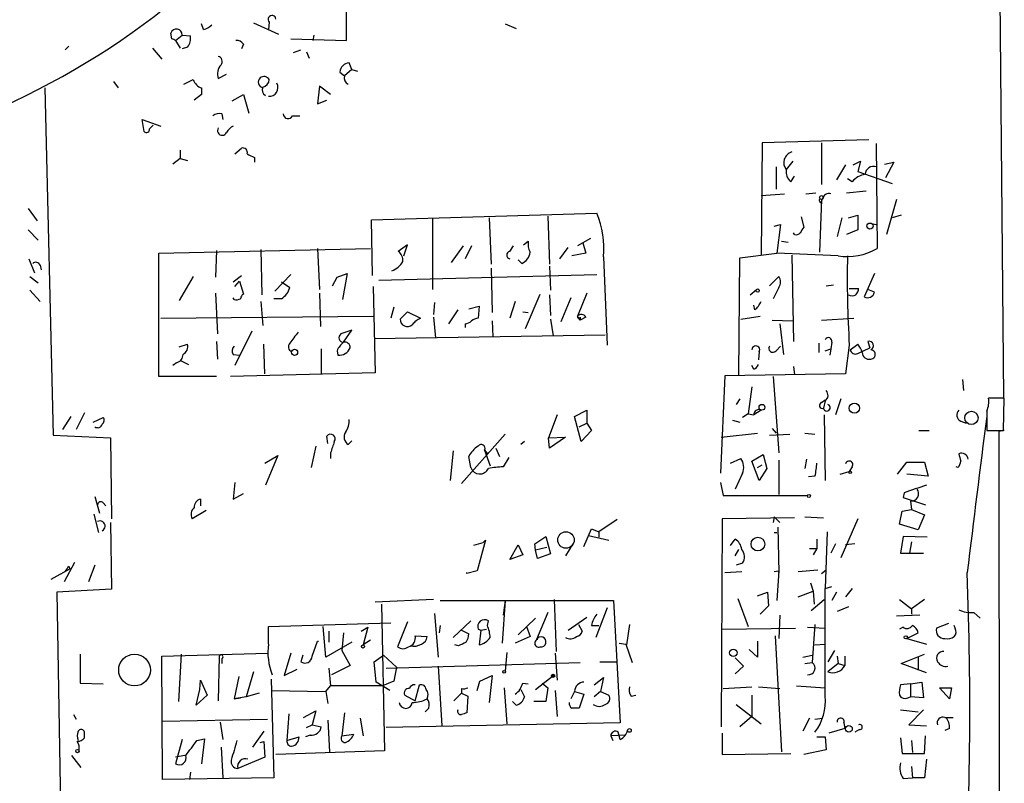
# Model space of a CAD drawing. Extents: x 0 to 724, y 1 to 936.
# Drawn here: x 634 to 724, y 740 to 810 of the extents above; entities that cross this region are included whole.
import ezdxf

# ---------------------------------------------------------------- set-up
doc = ezdxf.new("R2010")
doc.units = 0
doc.header["$MEASUREMENT"] = 0
doc.layers.add('MAIN', color=5, linetype='CONTINUOUS')

msp = doc.modelspace()

# ---------------------------------------------------------------- linework, layer by layer
at = {"layer": 'MAIN'}
for p, q in [((722.7147, 862.7533), (723.4767, 775.462)), ((663.5327, 807.974), (663.5327, 813.1386)), ((650.494, 808.99), (650.3247, 809.498)), ((655.066, 809.5826), (657.352, 808.5666)), ((656.5053, 809.6673), (656.4207, 808.99)), ((678.0107, 809.498), (679.0267, 809.0746)), ((647.6153, 808.1433), (647.5307, 808.6513)), ((647.954, 807.974), (648.5467, 808.482)), ((648.5467, 808.482), (649.3087, 808.3973)), ((660.5693, 808.482), (660.4847, 807.974)), ((647.954, 807.974), (648.3773, 807.2966)), ((654.1347, 807.6353), (653.9653, 807.212)), ((658.4527, 808.1433), (663.5327, 807.974)), ((637.8787, 807.1273), (638.2173, 807.466)), ((645.8373, 807.2966), (646.684, 806.2806)), ((649.0547, 807.3813), (648.5467, 807.212)), ((658.7067, 806.8733), (659.384, 807.1273)), ((659.892, 806.958), (660.146, 806.3653)), ((664.0407, 805.3493), (663.7867, 805.942)), ((651.8487, 804.5026), (652.6107, 804.926)), ((662.94, 805.0953), (663.3633, 804.7566)), ((664.0407, 805.3493), (663.3633, 804.7566)), ((664.0407, 805.3493), (664.5487, 805.18)), ((642.2813, 804.2486), (642.7047, 803.656)), ((648.716, 803.9946), (649.5627, 804.418)), ((636.016, 803.656), (636.778, 771.9906)), ((650.3247, 803.656), (650.3247, 803.0633)), ((661.0773, 803.8253), (660.908, 802.2166)), ((662.0933, 803.0633), (661.0773, 803.8253)), ((650.3247, 803.0633), (649.6473, 802.5553)), ((653.1187, 802.4706), (654.1347, 803.0633)), ((654.1347, 803.0633), (654.6427, 801.37)), ((660.908, 802.2166), (661.7547, 802.5553)), ((645.0753, 799.6766), (644.906, 800.7773)), ((644.906, 800.7773), (646.5993, 800.1846)), ((652.1873, 801.2853), (652.272, 800.7773)), ((658.622, 801.116), (659.2993, 801.116)), ((701.4633, 798.6606), (701.3787, 788.416)), ((711.2, 798.9146), (701.4633, 798.6606)), ((706.882, 798.6606), (706.882, 794.8506)), ((648.3773, 797.9833), (648.3773, 797.2213)), ((653.3727, 797.6446), (653.9653, 798.1526)), ((711.8773, 798.576), (711.962, 789.0086)), ((648.3773, 797.2213), (647.7, 796.7133)), ((648.3773, 797.2213), (649.0547, 797.052)), ((655.1507, 797.306), (655.1507, 796.8826)), ((704.2573, 796.9673), (703.6647, 796.2053)), ((709.7607, 796.6286), (710.438, 796.9673)), ((710.438, 796.9673), (710.184, 796.036)), ((712.6393, 796.7133), (713.486, 796.8826)), ((713.486, 796.8826), (712.724, 795.4433)), ((702.7333, 796.4593), (702.7333, 794.4273)), ((709.0833, 796.6286), (708.2367, 795.274)), ((710.184, 796.036), (713.3167, 794.9353)), ((704.088, 795.1046), (704.4267, 795.6126)), ((709.676, 795.1046), (709.2527, 795.3586)), ((709.168, 794.0886), (710.946, 794.258)), ((701.3787, 793.8346), (703.4953, 794.004)), ((705.4427, 794.004), (706.374, 794.0886)), ((706.882, 793.496), (706.7127, 788.67)), ((706.7127, 793.3266), (706.7973, 793.1573)), ((706.9667, 793.5806), (706.7973, 793.1573)), ((713.74, 793.496), (712.8087, 790.2786)), ((634.492, 792.6493), (635.3387, 791.5486)), ((665.8187, 791.6333), (686.3927, 792.226)), ((665.9033, 786.5533), (665.8187, 791.6333)), ((671.4067, 791.718), (671.4067, 785.2833)), ((676.5713, 791.8026), (676.7407, 787.5693)), ((681.9053, 791.972), (682.0747, 787.5693)), ((705.0193, 791.8873), (705.2733, 790.956)), ((708.7447, 791.8026), (708.3213, 790.1093)), ((709.3373, 791.8026), (710.184, 792.0566)), ((710.184, 792.0566), (710.184, 790.702)), ((714.1633, 792.0566), (713.3167, 791.8026)), ((634.492, 790.702), (635.4233, 789.7706)), ((702.564, 791.0406), (703.1567, 791.21)), ((703.1567, 791.21), (702.818, 788.5853)), ((710.184, 790.702), (709.168, 790.2786)), ((711.454, 791.2946), (711.8773, 791.21)), ((679.704, 789.3473), (680.1273, 789.686)), ((685.8, 789.94), (684.6147, 789.2626)), ((703.2413, 789.686), (703.834, 789.6013)), ((704.4267, 790.2786), (704.342, 790.448)), ((646.43, 788.5853), (665.734, 789.0086)), ((651.6793, 788.8393), (651.5947, 786.384)), ((655.7433, 788.924), (655.828, 784.7753)), ((660.908, 789.0086), (661.0773, 785.2833)), ((669.1207, 789.3473), (668.274, 788.7546)), ((668.782, 788.3313), (669.1207, 789.3473)), ((674.2007, 789.2626), (673.1, 787.7386)), ((674.9627, 789.2626), (674.37, 788.0773)), ((678.434, 788.7546), (678.7727, 789.2626)), ((683.006, 788.0773), (683.768, 789.0933)), ((685.1227, 789.5166), (685.3767, 788.5853)), ((634.5767, 788.0773), (635.0847, 786.8073)), ((646.43, 777.3246), (646.43, 788.5853)), ((679.5347, 787.654), (679.196, 787.9926)), ((685.3767, 788.5853), (684.1067, 788.3313)), ((686.9853, 788.2466), (687.324, 780.2033)), ((699.3467, 777.494), (699.4313, 788.162)), ((699.4313, 788.162), (702.818, 788.5853)), ((708.406, 788.3313), (702.818, 788.5853)), ((704.1727, 788.416), (704.342, 780.542)), ((635.5927, 787.4846), (635.6773, 787.0613)), ((676.7407, 787.2306), (676.8253, 783.1666)), ((682.0747, 787.4), (682.1593, 785.1986)), ((634.6613, 786.4686), (635.4233, 785.876)), ((649.5627, 786.4686), (648.2927, 784.2673)), ((653.2033, 785.9606), (653.9653, 786.5533)), ((653.3727, 785.5373), (653.796, 786.0453)), ((653.796, 786.0453), (654.1347, 784.86)), ((658.4527, 786.638), (657.0133, 785.114)), ((662.2627, 785.622), (662.686, 786.384)), ((662.686, 786.384), (663.6173, 786.7226)), ((663.6173, 786.7226), (663.194, 784.352)), ((666.496, 786.13), (686.3927, 786.638)), ((702.1407, 785.622), (702.9873, 786.4686)), ((711.708, 786.7226), (710.7767, 784.606)), ((634.6613, 785.1986), (635.5927, 784.1826)), ((657.606, 785.9606), (658.368, 785.4526)), ((665.988, 785.5373), (666.1573, 777.6633)), ((700.3627, 784.7753), (700.9553, 785.2833)), ((702.9873, 785.4526), (702.4793, 784.4366)), ((707.3053, 785.622), (707.9827, 785.7066)), ((709.422, 785.368), (710.2687, 785.368)), ((711.708, 785.0293), (711.1153, 785.2833)), ((651.5947, 784.9446), (651.764, 781.2193)), ((653.288, 784.352), (653.2033, 784.5213)), ((657.606, 784.4366), (656.9287, 784.4366)), ((661.0773, 784.9446), (661.162, 781.8966)), ((679.8733, 781.7273), (681.228, 784.86)), ((682.0747, 784.7753), (682.1593, 782.9126)), ((684.022, 784.5213), (683.0907, 782.32)), ((685.4613, 784.9446), (684.6147, 782.828)), ((655.7433, 784.1826), (655.9127, 781.9813)), ((667.8507, 783.6746), (667.5967, 782.6586)), ((671.576, 784.098), (671.4913, 782.9973)), ((673.6927, 783.4206), (672.846, 782.1506)), ((674.7087, 783.5053), (675.64, 783.7593)), ((675.64, 783.7593), (675.5553, 782.6586)), ((678.942, 784.1826), (678.434, 782.6586)), ((700.786, 783.4206), (700.7013, 783.844)), ((646.5993, 782.6586), (665.988, 782.828)), ((668.4433, 782.574), (669.1207, 783.2513)), ((669.1207, 783.2513), (670.306, 782.6586)), ((671.4913, 782.7433), (671.6607, 780.8806)), ((679.6193, 783.2513), (680.1273, 783.1666)), ((682.1593, 782.574), (682.4133, 781.05)), ((684.8687, 782.4893), (684.6147, 782.828)), ((685.3767, 782.7433), (684.8687, 782.4893)), ((684.8687, 782.7433), (684.8687, 782.4893)), ((699.516, 782.574), (701.294, 782.828)), ((702.3947, 782.4893), (704.2573, 782.4046)), ((706.882, 782.4893), (709.8453, 782.6586)), ((664.0407, 781.558), (663.0247, 781.2193)), ((663.2787, 780.4573), (664.0407, 781.558)), ((674.37, 782.1506), (674.37, 781.812)), ((676.8253, 782.4046), (676.91, 780.9653)), ((703.072, 782.1506), (703.4107, 779.3566)), ((654.8967, 781.4733), (653.3727, 778.3406)), ((666.0727, 780.796), (687.1547, 781.1346)), ((648.2927, 780.034), (649.0547, 780.288)), ((651.6793, 780.542), (651.764, 778.9333)), ((656.082, 777.5786), (655.9973, 780.288)), ((661.2467, 779.8646), (661.2467, 777.5786)), ((702.7333, 779.6953), (703.1567, 780.1186)), ((706.628, 780.3726), (706.628, 779.526)), ((707.2207, 779.6953), (707.7287, 779.8646)), ((707.7287, 779.8646), (707.644, 779.272)), ((707.8133, 780.4573), (707.7287, 779.8646)), ((709.422, 780.2033), (709.0833, 777.5786)), ((709.5067, 779.78), (710.184, 780.288)), ((710.184, 779.4413), (711.2847, 779.9493)), ((711.1153, 780.542), (711.2847, 779.9493)), ((653.2033, 779.3566), (653.796, 779.272)), ((662.686, 779.6953), (662.7707, 779.272)), ((701.2093, 779.6106), (701.1247, 778.8486)), ((648.0387, 778.5946), (647.7, 778.3406)), ((648.462, 778.764), (649.1393, 778.4253)), ((700.7013, 778.002), (700.532, 778.3406)), ((704.342, 778.256), (704.4267, 777.494)), ((651.6793, 777.3246), (646.43, 777.3246)), ((666.1573, 777.6633), (652.9493, 777.3246)), ((698.0767, 777.4093), (697.6533, 768.5193)), ((709.0833, 777.5786), (698.0767, 777.4093)), ((702.4793, 777.3246), (702.9873, 770.382)), ((719.7513, 777.0706), (719.836, 776.0546)), ((700.532, 776.3933), (700.1933, 773.938)), ((699.4313, 775.2926), (699.0927, 774.7846)), ((708.66, 775.2926), (708.152, 773.8533)), ((723.5613, 775.3773), (722.122, 775.3773)), ((723.4767, 772.414), (723.5613, 775.3773)), ((706.882, 774.954), (707.2207, 775.208)), ((707.2207, 775.1233), (707.0513, 774.446)), ((638.3867, 773.684), (637.6247, 772.4986)), ((639.6567, 774.0226), (638.8947, 772.4986)), ((640.4187, 773.176), (641.35, 773.5993)), ((682.752, 773.8533), (681.99, 771.7366)), ((684.3607, 773.684), (685.4613, 774.2766)), ((684.9533, 771.398), (684.3607, 773.684)), ((685.4613, 774.2766), (685.4613, 773.0913)), ((700.1933, 773.938), (699.6853, 773.5993)), ((700.1933, 773.938), (700.7013, 773.8533)), ((701.3787, 774.2766), (700.7013, 773.8533)), ((707.136, 773.8533), (707.2207, 767.842)), ((721.9527, 774.192), (721.9527, 772.414)), ((684.784, 772.7526), (685.4613, 773.0913)), ((685.4613, 773.0913), (685.8847, 772.414)), ((698.754, 773.3453), (699.4313, 773.176)), ((702.3947, 772.5833), (702.7333, 772.16)), ((719.582, 773.2606), (720.09, 773.0913)), ((636.778, 771.9906), (642.0273, 771.7366)), ((642.0273, 771.7366), (642.112, 764.3706)), ((661.8393, 771.2286), (661.7547, 771.906)), ((678.0107, 772.0753), (674.0313, 767.588)), ((681.99, 771.7366), (683.514, 771.8213)), ((682.0747, 770.8053), (681.99, 771.7366)), ((683.514, 771.8213), (682.0747, 770.8053)), ((685.8847, 772.414), (684.9533, 771.398)), ((697.738, 771.8213), (701.04, 772.16)), ((702.1407, 771.9906), (704.0033, 772.0753)), ((705.358, 772.16), (706.2893, 772.0753)), ((715.772, 772.414), (716.7033, 772.414)), ((721.9527, 772.414), (723.4767, 772.414)), ((723.5613, 772.414), (723.0533, 772.3293)), ((723.0533, 772.3293), (723.2227, 638.048)), ((660.7387, 770.9746), (660.3153, 769.0273)), ((663.702, 771.144), (664.0407, 771.4826)), ((677.164, 770.8053), (677.5027, 770.0433)), ((679.7887, 771.398), (679.45, 771.144)), ((656.082, 769.4506), (657.2673, 770.128)), ((657.2673, 770.128), (656.1667, 767.4186)), ((662.0933, 770.382), (662.0933, 769.874)), ((673.2693, 770.5513), (673.0153, 767.842)), ((674.878, 769.0273), (674.7087, 770.0433)), ((676.148, 770.636), (676.656, 769.1966)), ((676.148, 770.636), (676.402, 770.2973)), ((678.3493, 769.9586), (677.8413, 769.112)), ((698.5847, 769.4506), (699.516, 769.874)), ((700.532, 769.62), (701.548, 770.2126)), ((701.548, 770.2126), (701.8867, 768.9426)), ((701.2093, 767.842), (700.532, 769.62)), ((701.04, 769.0273), (701.4633, 769.2813)), ((702.9873, 769.7046), (702.9873, 766.572)), ((705.5273, 769.7893), (705.358, 768.9426)), ((709.676, 769.112), (709.422, 768.6886)), ((713.8247, 768.4346), (714.6713, 769.5353)), ((714.6713, 769.5353), (716.28, 769.5353)), ((716.28, 769.5353), (716.6187, 768.2653)), ((719.328, 769.0273), (719.1587, 769.112)), ((699.6853, 768.5193), (699.008, 767.08)), ((701.8867, 768.9426), (701.2093, 767.842)), ((706.2893, 768.2653), (705.6967, 768.1806)), ((708.5753, 768.4346), (709.422, 768.6886)), ((716.6187, 768.2653), (714.6713, 768.4346)), ((653.3727, 767.6726), (653.2033, 766.1486)), ((697.6533, 767.6726), (697.9073, 766.4873)), ((640.588, 766.4026), (641.0113, 764.8786)), ((653.2033, 766.1486), (654.1347, 766.6566)), ((697.9073, 766.4873), (705.612, 766.4873)), ((714.4173, 766.7413), (714.3327, 766.318)), ((714.3327, 766.318), (716.3647, 765.6406)), ((641.35, 765.81), (641.604, 765.556)), ((650.24, 766.1486), (650.24, 765.556)), ((715.01, 765.9793), (715.0947, 765.2173)), ((640.5033, 764.794), (640.9267, 763.1006)), ((650.748, 765.1326), (649.478, 764.3706)), ((702.564, 764.54), (702.4793, 764.032)), ((702.564, 764.54), (703.072, 764.032)), ((705.358, 764.54), (707.0513, 764.4553)), ((713.994, 763.8626), (714.248, 765.048)), ((714.248, 765.048), (715.0947, 765.2173)), ((715.0947, 765.2173), (716.28, 764.7093)), ((716.28, 764.7093), (715.6873, 763.3546)), ((642.0273, 764.032), (642.112, 757.936)), ((688.2553, 764.286), (686.562, 763.1853)), ((697.8227, 764.3706), (697.738, 745.4053)), ((704.4267, 764.4553), (697.8227, 764.3706)), ((702.9027, 763.6086), (702.9873, 759.46)), ((710.184, 764.3706), (708.66, 760.8146)), ((715.6873, 763.3546), (713.994, 763.8626)), ((680.72, 762.0846), (681.736, 762.762)), ((681.736, 762.762), (682.1593, 761.1533)), ((685.2073, 761.8306), (685.8847, 763.4393)), ((685.6307, 762.8466), (687.4933, 762.4233)), ((685.8847, 763.4393), (686.562, 763.1853)), ((685.8847, 763.4393), (686.562, 763.1853)), ((686.562, 763.1853), (686.562, 762.6773)), ((702.564, 763.1006), (702.818, 763.1006)), ((707.39, 763.1853), (707.2207, 758.0206)), ((714.3327, 762.762), (714.0787, 761.238)), ((716.534, 762.6773), (714.3327, 762.762)), ((675.9787, 762.1693), (675.132, 761.9153)), ((676.2327, 762.4233), (675.4707, 759.6293)), ((675.9787, 762.1693), (676.2327, 762.4233)), ((678.434, 760.6453), (679.196, 762)), ((679.196, 762), (679.6193, 761.0686)), ((680.8047, 761.492), (680.72, 762.0846)), ((684.1913, 762.0846), (683.514, 760.984)), ((698.5847, 761.9153), (699.008, 762.508)), ((706.4587, 762.508), (706.4587, 761.6613)), ((708.152, 762.0846), (707.7287, 761.238)), ((709.93, 762.0846), (709.0833, 762)), ((715.0947, 762.254), (714.9253, 761.238)), ((679.6193, 761.0686), (678.434, 760.6453)), ((681.8207, 761.746), (680.8047, 761.492)), ((680.974, 760.73), (680.8047, 761.492)), ((682.1593, 761.1533), (680.974, 760.73)), ((699.008, 760.984), (699.3467, 761.5766)), ((705.7813, 761.6613), (706.4587, 761.6613)), ((706.4587, 761.6613), (706.12, 761.0686)), ((714.0787, 761.238), (714.9253, 761.238)), ((714.9253, 761.238), (716.1953, 761.238)), ((638.7253, 760.3913), (637.794, 758.6133)), ((638.2173, 760.0526), (638.302, 759.7986)), ((640.588, 760.1373), (639.9953, 758.6133)), ((699.6853, 760.3066), (699.0927, 760.1373)), ((636.6087, 758.8673), (638.302, 759.7986)), ((675.4707, 759.6293), (674.5393, 759.3753)), ((674.5393, 759.3753), (674.5393, 759.46)), ((698.0767, 759.46), (699.6007, 759.5446)), ((702.564, 759.5446), (702.9873, 759.6293)), ((702.9873, 759.6293), (702.818, 756.92)), ((702.9873, 759.46), (702.9873, 759.6293)), ((704.7653, 759.5446), (706.5433, 759.714)), ((706.882, 759.3753), (707.3053, 759.714)), ((705.866, 758.5286), (706.12, 757.7666)), ((707.2207, 758.0206), (707.8133, 758.19)), ((642.112, 757.936), (637.1167, 757.682)), ((637.1167, 757.682), (637.54, 732.282)), ((701.04, 757.3433), (701.9713, 757.682)), ((701.9713, 757.682), (702.056, 756.412)), ((704.7653, 757.2586), (706.12, 757.7666)), ((706.12, 757.7666), (706.2047, 756.5813)), ((707.2207, 748.1993), (707.2207, 758.0206)), ((708.2367, 757.682), (707.8133, 756.92)), ((709.676, 758.0206), (709.0833, 757.2586)), ((671.4913, 757.0046), (666.1573, 756.7506)), ((666.75, 756.5813), (667.004, 743.204)), ((672.084, 756.92), (687.9167, 756.92)), ((678.0107, 756.92), (677.7567, 753.0253)), ((678.0107, 756.92), (677.8413, 755.5653)), ((682.498, 757.0046), (682.6673, 752.2633)), ((687.9167, 756.92), (688.5093, 745.744)), ((699.262, 757.0893), (700.1933, 754.5493)), ((702.056, 756.412), (701.294, 755.65)), ((705.9507, 755.9886), (707.136, 757.0046)), ((713.994, 757.0046), (715.0947, 756.158)), ((716.28, 757.0046), (715.0947, 756.158)), ((671.576, 755.7346), (671.9147, 751.7553)), ((681.9053, 755.8193), (680.8893, 753.364)), ((687.324, 756.2426), (686.308, 753.5333)), ((703.072, 755.5653), (702.9873, 753.4486)), ((709.3373, 756.3273), (708.3213, 755.904)), ((715.8567, 755.5653), (713.74, 755.4806)), ((715.0947, 756.158), (715.0947, 755.65)), ((720.7673, 755.8193), (721.36, 755.3113)), ((656.4207, 754.5493), (667.5967, 754.888)), ((669.1207, 754.9726), (668.1893, 752.6866)), ((672.084, 754.634), (671.9993, 753.9566)), ((674.878, 755.0573), (673.2693, 753.5333)), ((676.402, 754.634), (676.4867, 755.0573)), ((680.8047, 755.3113), (679.196, 753.7873)), ((683.768, 754.2106), (685.4613, 755.396)), ((684.6993, 754.7186), (685.038, 754.126)), ((685.8847, 754.634), (686.562, 754.634)), ((689.356, 754.7186), (689.102, 752.856)), ((706.2893, 754.7186), (706.0353, 751.2473)), ((718.4813, 754.8033), (717.3807, 754.38)), ((719.074, 754.38), (718.9893, 754.634)), ((656.4207, 752.9406), (656.4207, 754.5493)), ((661.67, 751.7553), (661.416, 754.5493)), ((661.924, 754.126), (661.924, 753.11)), ((663.2787, 753.9566), (663.1093, 752.348)), ((664.8873, 754.126), (665.48, 754.4646)), ((665.48, 754.4646), (665.0567, 752.856)), ((669.798, 753.7026), (670.8987, 753.618)), ((674.0313, 754.2106), (674.7087, 753.872)), ((675.5553, 754.2953), (675.8093, 754.2106)), ((675.8093, 754.2106), (675.64, 752.856)), ((675.8093, 754.2106), (676.3173, 754.2953)), ((679.958, 754.5493), (680.2967, 753.618)), ((697.8227, 754.2953), (704.5113, 754.38)), ((702.6487, 753.7026), (703.2413, 743.1193)), ((705.612, 754.4646), (707.2207, 754.38)), ((714.3327, 754.4646), (713.994, 754.2953)), ((714.6713, 753.4486), (715.6873, 753.9566)), ((660.4, 751.84), (660.908, 753.1946)), ((660.908, 753.1946), (660.9927, 753.1946)), ((664.0407, 753.11), (661.67, 751.7553)), ((665.734, 753.2793), (665.0567, 752.856)), ((673.7773, 752.7713), (673.4387, 752.856)), ((680.2967, 753.618), (678.942, 753.0253)), ((688.4247, 753.0253), (689.0173, 752.9406)), ((689.0173, 752.9406), (689.61, 751.2473)), ((701.04, 753.1946), (701.04, 751.7553)), ((706.2893, 752.856), (707.2207, 752.9406)), ((714.6713, 753.4486), (716.4493, 752.9406)), ((639.2333, 752.0093), (639.2333, 749.3846)), ((646.684, 751.84), (656.336, 752.094)), ((648.462, 752.0093), (648.208, 747.6913)), ((658.4527, 752.094), (657.86, 750.062)), ((659.5533, 751.9246), (659.384, 751.332)), ((663.1093, 752.348), (663.8713, 750.9933)), ((666.0727, 751.332), (666.9193, 751.9246)), ((666.9193, 751.9246), (668.1047, 750.824)), ((678.18, 752.1786), (678.0107, 750.4853)), ((682.5827, 752.094), (682.752, 749.6386)), ((701.04, 751.7553), (700.278, 752.4326)), ((705.1887, 751.7553), (706.0353, 751.9246)), ((708.0673, 752.348), (707.4747, 751.332)), ((714.1633, 751.1626), (716.28, 752.0093)), ((646.7687, 740.5793), (646.684, 751.84)), ((651.9333, 751.84), (651.8487, 747.776)), ((652.1873, 751.586), (652.1873, 751.1626)), ((663.8713, 750.9933), (662.178, 750.1466)), ((666.242, 749.4693), (666.0727, 751.332)), ((667.1733, 750.7393), (684.8687, 751.2473)), ((678.0953, 751.078), (678.0107, 750.4853)), ((686.6467, 751.332), (688.1707, 751.332)), ((699.008, 751.6706), (699.77, 750.9086)), ((705.358, 751.1626), (706.0353, 751.2473)), ((708.406, 751.1626), (707.4747, 750.4006)), ((708.3213, 751.84), (708.406, 751.1626)), ((708.406, 751.1626), (708.9987, 750.9933)), ((708.9987, 751.84), (708.9987, 750.9933)), ((716.4493, 750.316), (714.1633, 751.1626)), ((715.6873, 751.7553), (715.6873, 750.57)), ((655.066, 750.4006), (654.3887, 748.1146)), ((657.86, 750.062), (659.0453, 750.6546)), ((661.924, 750.7393), (662.0933, 749.1306)), ((668.1047, 750.824), (667.8507, 749.554)), ((671.9147, 750.9086), (672.2533, 745.49)), ((680.8047, 748.792), (682.498, 750.1466)), ((699.77, 750.9086), (699.008, 750.2313)), ((639.2333, 749.3846), (641.35, 749.3)), ((650.1553, 748.792), (650.24, 749.6386)), ((650.24, 749.6386), (650.8327, 748.284)), ((653.7113, 749.9773), (653.288, 747.9453)), ((656.6747, 749.7233), (656.9287, 740.7486)), ((667.512, 748.7073), (666.242, 749.4693)), ((667.8507, 749.554), (666.8347, 749.1306)), ((669.798, 747.776), (670.2213, 749.2153)), ((675.4707, 748.7073), (675.7247, 749.554)), ((675.7247, 749.554), (676.8253, 750.062)), ((676.8253, 750.062), (676.5713, 747.6066)), ((679.6193, 749.3846), (680.1273, 749.3)), ((681.3973, 749.3846), (681.9053, 748.9613)), ((686.1387, 749.2153), (686.9853, 749.8926)), ((686.9853, 749.8926), (686.7313, 748.6226)), ((715.01, 749.3), (714.0787, 749.2153)), ((715.01, 749.3), (716.026, 749.4693)), ((715.01, 749.3), (715.01, 748.1146)), ((716.026, 749.4693), (716.1953, 748.03)), ((649.8167, 747.3526), (650.1553, 748.792)), ((655.574, 748.4533), (654.3887, 748.1146)), ((656.6747, 748.7073), (661.67, 748.6226)), ((661.67, 748.6226), (662.0933, 749.1306)), ((661.67, 748.6226), (661.8393, 747.522)), ((666.8347, 749.1306), (662.0933, 749.1306)), ((674.0313, 748.4533), (673.354, 747.776)), ((674.0313, 748.8766), (674.0313, 748.4533)), ((674.0313, 748.4533), (674.624, 748.1993)), ((677.926, 748.9613), (678.18, 745.6593)), ((679.45, 748.792), (679.7887, 748.1146)), ((681.9053, 748.9613), (681.736, 747.6913)), ((682.5827, 748.7073), (682.752, 746.3366)), ((684.3607, 748.6226), (684.022, 747.9453)), ((684.3607, 748.6226), (685.2073, 748.3686)), ((685.2073, 748.3686), (684.784, 747.0986)), ((686.7313, 748.6226), (686.1387, 748.1146)), ((686.7313, 748.6226), (687.4933, 748.284)), ((697.9073, 748.8766), (700.532, 749.046)), ((701.1247, 749.046), (703.072, 748.8766)), ((704.596, 749.1306), (707.2207, 748.9613)), ((717.6347, 748.9613), (718.7353, 748.9613)), ((718.566, 747.9453), (717.6347, 748.9613)), ((718.7353, 748.9613), (718.566, 747.9453)), ((650.8327, 748.284), (649.8167, 747.3526)), ((654.3887, 748.1146), (653.288, 747.9453)), ((653.288, 747.9453), (653.8807, 748.03)), ((668.8667, 748.284), (669.798, 747.776)), ((674.624, 748.1993), (674.5393, 746.6753)), ((679.0267, 747.3526), (678.688, 747.6913)), ((681.736, 747.6913), (680.6353, 747.6913)), ((689.5253, 748.1993), (689.9487, 748.284)), ((699.0927, 747.4373), (701.3787, 745.6593)), ((700.532, 748.284), (700.532, 746.3366)), ((714.756, 748.03), (715.01, 748.1146)), ((716.1953, 748.03), (715.01, 748.1146)), ((638.6407, 746.506), (638.8947, 746.0826)), ((658.2833, 746.5906), (658.114, 744.1353)), ((659.638, 746.252), (660.7387, 746.8446)), ((660.7387, 746.8446), (660.4, 745.5746)), ((663.3633, 746.6753), (663.1093, 744.5586)), ((671.068, 747.0986), (670.7293, 746.76)), ((714.0787, 746.9293), (715.6873, 746.76)), ((716.1953, 746.9293), (714.8407, 745.5746)), ((646.7687, 745.9133), (656.336, 746.0826)), ((652.018, 745.8286), (652.272, 744.22)), ((661.8393, 745.998), (662.0087, 743.1193)), ((664.8027, 746.1673), (665.0567, 744.5586)), ((688.5093, 745.744), (667.1733, 745.3206)), ((700.532, 746.3366), (699.4313, 745.4053)), ((705.7813, 746.1673), (705.1887, 744.982)), ((706.2893, 746.0826), (706.9667, 746.1673)), ((708.914, 745.744), (708.9987, 745.236)), ((718.1427, 746.252), (718.9047, 746.252)), ((639.6567, 744.3893), (639.6567, 744.8973)), ((655.9973, 744.982), (654.9813, 743.5426)), ((659.892, 745.3206), (660.4, 745.5746)), ((660.4, 745.5746), (661.2467, 745.4053)), ((663.1093, 744.5586), (664.21, 744.728)), ((688.5093, 744.22), (688.34, 744.8973)), ((697.8227, 744.8126), (697.8227, 742.8653)), ((708.9987, 745.236), (707.5593, 744.8126)), ((710.3533, 745.1513), (709.93, 744.8973)), ((714.8407, 745.5746), (716.4493, 745.49)), ((718.566, 745.236), (718.1427, 745.0666)), ((648.5467, 744.22), (647.954, 742.0186)), ((649.9013, 744.1353), (650.5787, 744.3046)), ((650.5787, 744.3046), (650.3247, 742.0186)), ((655.6587, 743.966), (655.9973, 744.0506)), ((655.9973, 744.0506), (656.082, 742.6113)), ((658.114, 744.1353), (659.2147, 744.474)), ((660.2307, 744.6433), (659.8073, 744.474)), ((688.9327, 744.6433), (687.6627, 744.5586)), ((687.6627, 744.5586), (687.832, 744.1353)), ((706.4587, 744.474), (707.2207, 744.474)), ((707.2207, 744.474), (707.3053, 743.2886)), ((714.0787, 744.3893), (714.248, 742.95)), ((715.0947, 744.1353), (715.1793, 743.0346)), ((716.28, 742.95), (716.3647, 744.5586)), ((652.1027, 743.5426), (652.272, 740.7486)), ((667.004, 743.204), (657.098, 742.8653)), ((697.8227, 742.8653), (704.088, 742.95)), ((707.3053, 743.2886), (705.2733, 742.8653)), ((714.248, 742.95), (716.28, 742.95)), ((638.4713, 742.7806), (639.318, 741.68)), ((648.8007, 742.7806), (647.954, 742.6113)), ((656.082, 742.6113), (653.6267, 741.5953)), ((716.4493, 742.442), (716.28, 740.7486)), ((649.3087, 741.2566), (649.224, 740.5793)), ((715.0947, 741.7646), (715.1793, 740.7486)), ((656.9287, 740.7486), (646.7687, 740.5793)), ((714.3327, 740.664), (715.1793, 740.7486)), ((716.28, 740.7486), (715.1793, 740.7486))]:
    msp.add_line(p, q, dxfattribs=at)
for centre, radius in [((706.8819, 793.6653), 0.1693), ((711.3058, 791.0618), 0.2759), ((701.0611, 785.1775), 0.1496), ((658.8094, 779.5442), 0.2801), ((701.4527, 774.5307), 0.2645), ((709.8799, 774.4499), 0.4664), ((720.5585, 773.5596), 0.6045), ((709.5066, 768.604), 0.1197), ((705.7389, 766.445), 0.1338), ((683.5668, 762.4318), 0.7517), ((701.0758, 762.0526), 0.6239), ((714.5654, 753.5545), 0.1496), ((665.0566, 752.7149), 0.1411), ((644.2059, 750.5648), 1.4453), ((698.8386, 752.1363), 0.3413), ((677.926, 750.4007), 0.1197), ((682.3921, 750.0408), 0.1496), ((689.356, 745.0667), 0.1693), ((709.3846, 745.2086), 0.3067), ((639.0005, 743.1828), 0.1496)]:
    msp.add_circle(centre, radius, dxfattribs=at)
for centre, radius, start, end in [((603.6295, 865.6251), 69.7709, 271.078955, 337.532929), ((650.0896, 810.6154), 1.675, 283.971531, 314.136456), ((656.7485, 809.9183), 0.3495, 0.491797, 225.904229), ((648.0307, 808.5184), 0.5174, 355.964889, 165.114952), ((605.4447, 723.3537), 94.6976, 63.327176, 63.556278), ((647.9956, 808.1858), 1.33, 322.779434, 9.15), ((653.542, 807.2967), 0.6826, 29.738635, 97.12814), ((651.7217, 806.0689), 0.4827, 322.12814, 74.745922), ((663.8291, 805.0529), 0.8901, 92.730291, 177.269709), ((653.0339, 804.926), 1.2585, 137.724474, 199.658724), ((650.6628, 804.7561), 1.1509, 197.084062, 252.915938), ((656.0524, 804.1944), 0.5562, 135.058272, 255.454097), ((656.0012, 804.0986), 0.5968, 32.358529, 125.024268), ((655.7575, 804.4743), 0.7499, 281.943746, 355.694466), ((656.5015, 803.6797), 0.7898, 264.128444, 30.396392), ((664.023, 804.5935), 0.6796, 166.113033, 241.809465), ((656.4208, 803.4866), 0.568, 153.43946, 243.425927), ((651.9333, 800.3543), 0.9651, 74.739674, 127.882794), ((658.2168, 801.2914), 0.4415, 180.791579, 336.593533), ((645.2869, 799.8883), 0.2994, 225.013536, 8.121983), ((730.4526, 715.4), 119.7841, 134.885442, 135.114558), ((652.2117, 799.7712), 0.4374, 146.08107, 335.814064), ((653.9236, 798.8717), 1.4975, 118.750617, 151.249383), ((654.1136, 797.7929), 0.3891, 337.594233, 112.405767), ((704.4562, 796.8399), 1.0145, 106.226997, 218.72155), ((739.4619, 966.8251), 189.328, 243.327124, 243.556307), ((704.7729, 795.9997), 1.1271, 169.48964, 232.578016), ((711.6234, 795.7395), 0.7633, 70.570375, 176.808095), ((711.2385, 793.7462), 2.0704, 100.496919, 138.997087), ((706.7973, 793.4113), 0.1198, 45, 225.033843), ((707.5694, 793.3933), 0.6311, 75.380272, 162.736416), ((678.5542, 789.0249), 8.4669, 354.725803, 22.214206), ((832.1039, 706.0521), 152.6259, 146.200557, 146.42974), ((681.7365, 789.4322), 1.6291, 171.037247, 207.895808), ((704.5536, 790.7444), 0.4828, 254.760495, 322.126057), ((667.6529, 787.9104), 1.0481, 355.232726, 53.657111), ((678.5187, 788.4159), 0.349, 104.040224, 255.955794), ((709.1928, 793.8739), 5.5982, 261.920557, 299.647387), ((666.9827, 788.8478), 1.9974, 290.472781, 329.14103), ((679.0692, 788.7969), 1.234, 292.160931, 354.097681), ((806.8493, 786.2984), 97.6178, 178.806723, 183.579787), ((635.1975, 787.3433), 0.4197, 19.674027, 132.247978), ((702.3103, 785.9606), 0.8464, 323.116564, 36.883436), ((656.8019, 785.8334), 1.6117, 299.927871, 346.333641), ((709.3118, 785.4273), 0.9587, 317.151439, 356.453861), ((653.4575, 785.2832), 0.9465, 259.683783, 296.559637), ((654.4308, 784.3945), 0.5517, 122.460041, 175.623597), ((709.676, 785.4102), 0.7196, 241.921424, 298.078576), ((711.0942, 785.1436), 0.6244, 239.43442, 349.451375), ((699.5559, 784.9889), 1.9932, 308.108952, 336.138207), ((669.1002, 782.5508), 0.6573, 177.977303, 312.471891), ((671.11, 780.8386), 1.9897, 113.83384, 141.91135), ((675.6141, 781.7031), 0.9573, 93.521453, 132.879217), ((684.7417, 782.7856), 0.1339, 161.537987, 341.578587), ((684.9699, 782.5538), 0.4487, 24.977557, 142.333315), ((674.3104, 783.1081), 0.9594, 273.561805, 312.837328), ((912.7488, 590.3808), 317.5004, 143.015518, 143.244701), ((663.2787, 780.8806), 0.4234, 126.867191, 270), ((707.5069, 780.5606), 0.3235, 341.36893, 152.230734), ((648.222, 780.1046), 0.8527, 298.687149, 12.420938), ((653.7353, 779.6832), 0.6242, 135.772378, 211.546171), ((658.7249, 780.0521), 0.4797, 138.075823, 246.97863), ((664.5051, 778.8919), 1.9886, 128.076638, 156.171495), ((662.8468, 780.3811), 1.1117, 266.074848, 337.145847), ((663.4094, 780.0101), 0.4659, 352.501255, 106.291687), ((700.8888, 779.7679), 0.357, 333.858397, 178.057698), ((702.437, 779.9069), 0.3642, 144.455006, 324.46781), ((709.9724, 779.8646), 0.4733, 190.296185, 296.559637), ((708.9819, 779.1216), 1.675, 13.971531, 44.136456), ((711.2242, 780.155), 0.4021, 291.153115, 105.716355), ((711.3694, 779.3566), 0.4233, 269.986465, 90.013532), ((647.8904, 779.3214), 0.7417, 281.532613, 2.720065), ((711.2178, 779.5247), 0.6105, 179.877994, 284.368574), ((700.4049, 778.7219), 0.7785, 292.378134, 337.605454), ((706.864, 775.6252), 0.6157, 305.401383, 44.216978), ((720.259, 775.0387), 1.8935, 333.439008, 10.301057), ((706.9667, 774.7), 0.2677, 108.441716, 288.421413), ((707.3591, 774.4952), 0.3117, 189.081565, 68.225903), ((641.0384, 773.3414), 0.4045, 304.126202, 39.613322), ((701.1848, 773.8332), 0.4839, 66.380113, 177.619478), ((719.8582, 773.8287), 0.6317, 134.846083, 244.071813), ((4277.0792, 322.0701), 3583.6964, 172.7603933, 172.9895752), ((640.8419, 773.1055), 0.4348, 234.26622, 346.852289), ((661.9384, 773.317), 1.8518, 324.610514, 3.498552), ((662.0933, 771.6519), 0.4233, 323.143638, 143.113861), ((664.1104, 771.8179), 0.7879, 147.211471, 238.783105), ((916.2699, 686.2126), 267.7503, 161.448775, 161.677951), ((676.6397, 769.1384), 2.1325, 120.564717, 154.891399), ((675.8462, 770.7957), 0.3415, 332.11407, 148.408984), ((698.4052, 769.0472), 1.3847, 337.589256, 36.661358), ((719.6516, 769.7361), 0.61, 5.003101, 113.059209), ((888.7928, 812.2763), 174.5046, 193.919653, 194.148876), ((675.7004, 769.3276), 0.8755, 200.059705, 333.912012), ((678.4545, 758.7079), 10.4222, 93.373014, 100.883305), ((699.5526, 769.8328), 6.9167, 346.901446, 356.832347), ((709.4079, 769.3048), 0.3303, 324.27878, 169.322806), ((718.6251, 769.6793), 0.9587, 317.151439, 356.453861), ((884.7707, 259.0429), 535.5165, 108.319525, 108.548691), ((715.0704, 766.6567), 0.6801, 264.904728, 38.492712), ((641.1262, 765.6346), 0.2843, 38.087058, 178.790557), ((650.1879, 764.7744), 0.8167, 131.445945, 209.631761), ((650.388, 765.422), 0.7415, 101.51299, 182.736234), ((641.0537, 763.6933), 0.4707, 296.565051, 116.575938), ((698.3732, 761.4498), 1.234, 5.897701, 59.041021), ((698.8074, 760.8859), 1.0519, 326.580372, 41.045009), ((511.048, 844.4486), 152.6261, 326.200547, 326.42973), ((393.881, 746.9094), 326.535, 356.584568, 2.202746), ((688, 754.2114), 2.1571, 138.170141, 168.702049), ((720.5156, 758.2162), 2.4101, 242.76619, 275.994696), ((676.148, 754.521), 0.6343, 57.725562, 200.84682), ((673.5006, 753.3848), 3.1589, 2.694476, 23.294332), ((714.6751, 754.9535), 0.5969, 234.994611, 327.638501), ((714.8769, 753.878), 0.8142, 5.539741, 68.198591), ((669.0198, 753.4757), 0.8106, 283.228783, 16.255116), ((673.1841, 753.9569), 1.527, 326.315136, 356.812677), ((684.4455, 754.2105), 0.5985, 278.116564, 351.883436), ((718.0674, 754.1644), 0.7198, 162.569519, 276.005256), ((718.542, 754.0534), 0.6242, 315.772379, 31.546171), ((662.1078, 752.2123), 5.7335, 172.702323, 201.11758), ((669.6711, 754.1257), 1.3865, 257.655866, 301.266381), ((670.0878, 753.6969), 0.8147, 291.826223, 354.442654), ((758.7859, 583.6008), 189.3281, 116.450446, 116.679643), ((675.3014, 754.4646), 1.6439, 281.886863, 325.491118), ((681.0822, 753.0183), 0.3623, 107.379501, 293.728073), ((681.288, 753.14), 0.4573, 262.461651, 150.671593), ((683.9585, 754.3374), 0.9188, 241.066536, 308.464051), ((718.3966, 754.3801), 0.9655, 254.753209, 307.872902), ((652.1026, 751.7553), 0.1893, 296.578587, 153.421413), ((668.6973, 753.3641), 0.8468, 233.136869, 306.863132), ((718.0004, 751.6457), 0.6203, 84.671765, 210.380775), ((659.765, 751.8399), 0.6349, 233.124688, 0.009023), ((705.6861, 750.7498), 0.6078, 262.996598, 54.934617), ((707.9212, 751.5083), 1.1942, 248.046254, 334.454148), ((718.2275, 751.7725), 0.8803, 210.025005, 281.08145), ((669.7302, 748.7667), 0.4537, 81.405541, 165.982133), ((670.3531, 748.7732), 0.4613, 2.335786, 106.600508), ((678.0107, 749.7232), 1.6439, 304.508882, 348.113137), ((685.2285, 748.6015), 0.8681, 91.399434, 178.607164), ((716.3627, 748.5381), 2.3823, 163.485048, 186.122934), ((669.2071, 748.4884), 0.397, 77.945567, 210.983555), ((670.2741, 748.3104), 0.7235, 329.692258, 41.733505), ((674.2005, 749.8088), 0.9474, 259.712463, 296.551529), ((690.2871, 748.7919), 0.9651, 164.735509, 217.879149), ((668.9514, 747.6701), 0.596, 186.115162, 353.883814), ((669.5122, 750.6125), 3.0061, 270.606121, 297.466923), ((670.1369, 747.3527), 0.9651, 344.735509, 37.879149), ((678.6878, 748.4535), 1.1519, 287.110409, 342.889591), ((684.403, 747.5642), 0.5519, 175.594129, 237.528012), ((686.6044, 748.1991), 0.9398, 234.151914, 305.843145), ((687.0065, 747.9876), 0.5699, 285.072595, 31.33616), ((702.442, 747.7649), 4.7984, 323.300852, 5.194105), ((714.502, 748.5381), 0.568, 206.574073, 296.56054), ((673.9967, 746.8254), 0.3213, 161.130787, 276.182635), ((716.6078, 619.5983), 133.8593, 108.316987, 108.546184), ((684.4453, 577.7987), 169.3002, 89.885375, 90.114591), ((708.6305, 745.8761), 0.3128, 335.016307, 188.73363), ((710.3816, 745.3771), 0.2275, 262.856246, 119.754253), ((717.9649, 745.7524), 0.5303, 70.410133, 199.589867), ((717.1909, 745.342), 1.3792, 355.592055, 41.284406), ((640.0797, 744.5586), 1.1004, 157.370923, 202.624271), ((639.3462, 744.8408), 0.3156, 10.312965, 153.418709), ((660.3758, 745.5081), 0.8769, 260.475375, 353.268025), ((663.1095, 745.0665), 1.1514, 287.097241, 342.902759), ((688.0789, 744.5728), 0.4165, 51.179062, 181.954072), ((687.9311, 745.377), 1.2934, 296.553165, 346.114173), ((638.9156, 745.0248), 0.9763, 273.741073, 319.386611), ((638.0054, 743.4155), 1.1627, 349.519291, 33.109188), ((310.7343, 997.4458), 423.3208, 323.016199, 323.245392), ((1097.7876, 616.2464), 462.2875, 163.940011, 164.169194), ((658.5432, 744.0626), 0.4353, 170.386211, 269.223468), ((658.4244, 744.4119), 0.7927, 278.188368, 4.492942), ((663.4267, 744.3469), 0.3815, 146.297437, 273.200657), ((648.2851, 742.564), 0.638, 238.73901, 19.843484), ((653.6254, 742.2058), 0.6105, 165.631426, 270.122006), ((654.3215, 741.7666), 0.7156, 70.701641, 193.849822), ((715.8839, 741.6798), 1.8542, 166.797167, 213.218698)]:
    msp.add_arc(centre, radius, start, end, dxfattribs=at)

doc.saveas('drawing.dxf')
